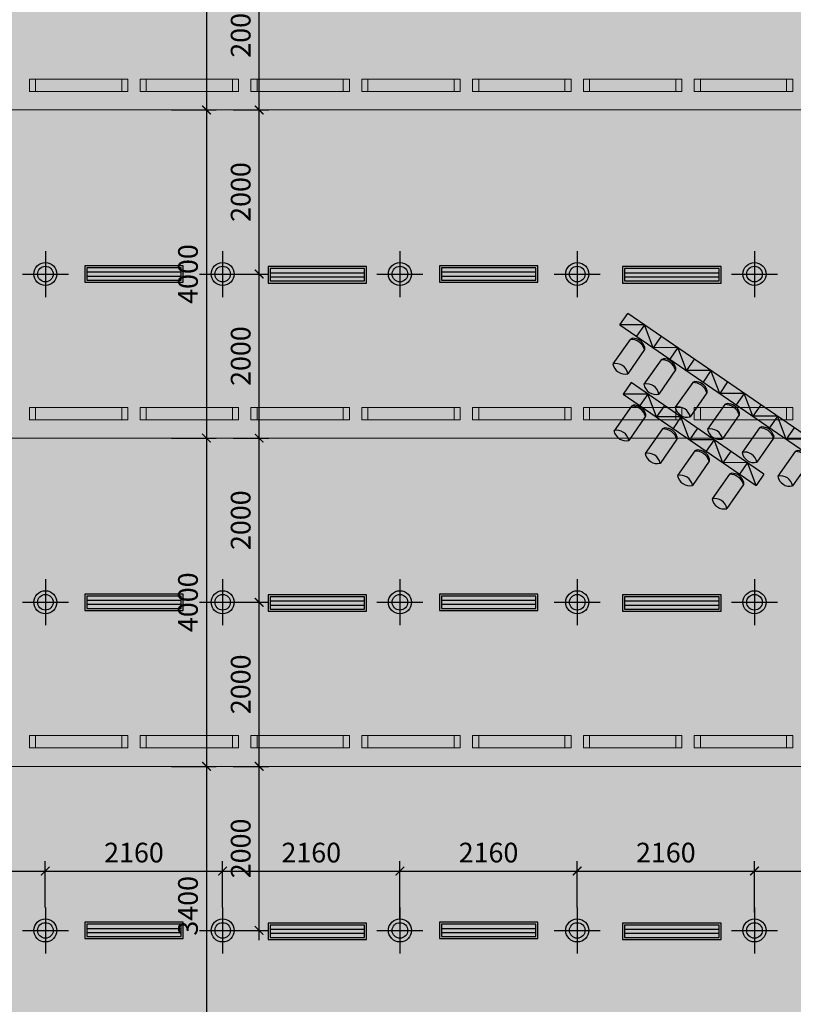
# Model space of a CAD drawing. Units: inches. Extents: x -192111 to 158235, y -110721 to 69398.
# Drawn here: x 21417 to 30842, y -77902 to -65902 of the extents above; entities that cross this region are included whole.
import ezdxf

# ---------------------------------------------------------------- set-up
doc = ezdxf.new("R2010")
doc.units = ezdxf.units.IN
doc.header["$MEASUREMENT"] = 0
for name, color, linetype, lineweight in [('-DIM', 9, 'Continuous', 13), ('-HATCH', 251, 'Continuous', 5), ('-LINE1', 7, 'Continuous', 18), ('TBD', 2, 'Continuous', 9)]:
    doc.layers.add(name, color=color, linetype=linetype, lineweight=lineweight)
doc.layers.add('LIGHTING', color=3, linetype='Continuous')
doc.layers.add('Ong gio', color=4, linetype='Continuous')
doc.styles.add('VNTIMEH shx', font='VHTIME.ttf', dxfattribs={"width": 0.75})
doc.dimstyles.new('150A3', dxfattribs={"dimscale": 150, "dimtxt": 1.6, "dimasz": 0.7, "dimexe": 0.8, "dimexo": 0, "dimgap": 0.7, "dimtad": 1, "dimdec": 0, "dimzin": 0, "dimdsep": 46, "dimtxsty": 'VNTIMEH shx', "dimblk1": 'ARCHTICK', "dimblk2": 'ARCHTICK', "dimsah": 1, "dimcen": 0, "dimdle": 0.8, "dimclrd": 256, "dimclre": 256, "dimclrt": 256, "dimadec": 0, "dimazin": 0, "dimtfac": 0.0001, "dimtdec": 0, "dimtix": 1, "dimtmove": 2, "dimatfit": 3, "dimldrblk": 'ARCHTICK', "dimfxl": 1.8, "dimtolj": 1, "dimtzin": 0, "dimarcsym": 0})

# ---------------------------------------------------------------- blocks, each defined once
blk = doc.blocks.new('JGHGHHJFG§F')
at = {"linetype": 'Continuous', "ltscale": 150}
for p, q in [((803779, 437442), (803983, 437736)), ((803952, 437317), (804164, 437617)), ((802978, 437165), (803182, 437459)), ((803531, 437315), (803627, 437455)), ((805247, 436340), (803627, 437455)), ((803627, 437455), (803733, 437175)), ((803779, 437409), (803779, 437442)), ((804199, 437158), (804403, 437452)), ((803151, 437041), (803362, 437340)), ((803531, 437315), (805150, 436200)), ((803733, 437175), (803830, 437316)), ((803926, 437305), (803952, 437317)), ((804372, 437033), (804584, 437332)), ((802760, 437028), (802857, 437169)), ((805286, 435497), (802857, 437169)), ((802857, 437169), (802963, 436889)), ((802978, 437133), (802978, 437165)), ((803414, 436877), (803618, 437171)), ((803733, 437175), (804032, 437176)), ((803935, 437036), (804032, 437176)), ((804032, 437176), (804138, 436897)), ((804593, 436890), (804797, 437184)), ((803124, 437028), (803151, 437041)), ((803587, 436752), (803798, 437052)), ((804199, 437125), (804199, 437158)), ((804766, 436765), (804977, 437064)), ((802760, 437028), (805189, 435356)), ((802963, 436889), (803059, 437029)), ((804138, 436897), (804234, 437037)), ((804346, 437021), (804372, 437033)), ((802963, 436889), (803262, 436889)), ((803165, 436750), (803262, 436890)), ((803262, 436889), (803367, 436610)), ((803413, 436844), (803414, 436877)), ((803834, 436593), (804038, 436887)), ((804138, 436897), (804437, 436898)), ((804340, 436757), (804437, 436898)), ((804437, 436898), (804543, 436618)), ((804593, 436857), (804593, 436890)), ((804974, 436611), (805178, 436905)), ((803367, 436610), (803464, 436751)), ((803560, 436740), (803587, 436752)), ((804007, 436468), (804218, 436767)), ((804543, 436618), (804639, 436758)), ((804739, 436752), (804766, 436765)), ((805147, 436486), (805358, 436786)), ((803367, 436610), (803667, 436611)), ((803570, 436471), (803667, 436611)), ((803667, 436611), (803772, 436332)), ((803833, 436560), (803834, 436593)), ((804228, 436325), (804432, 436619)), ((804543, 436618), (804842, 436619)), ((804745, 436479), (804842, 436619)), ((804842, 436619), (804948, 436339)), ((804974, 436579), (804974, 436611)), ((803772, 436332), (803869, 436472)), ((803980, 436456), (804007, 436468)), ((804400, 436200), (804612, 436499)), ((804948, 436339), (805044, 436480)), ((805120, 436474), (805147, 436486)), ((803772, 436332), (804071, 436332)), ((803975, 436192), (804071, 436333)), ((804071, 436332), (804177, 436053)), ((804227, 436292), (804228, 436325)), ((804609, 436046), (804813, 436340)), ((804948, 436339), (805247, 436340)), ((805150, 436200), (805247, 436340)), ((804782, 435921), (804993, 436221)), ((804177, 436053), (804274, 436193)), ((804374, 436187), (804400, 436200)), ((804987, 435798), (805191, 436092)), ((804177, 436053), (804476, 436054)), ((804380, 435914), (804476, 436054)), ((804476, 436054), (804582, 435774)), ((804608, 436014), (804609, 436046)), ((805160, 435673), (805371, 435972)), ((804582, 435774), (804679, 435915)), ((804755, 435909), (804782, 435921)), ((804582, 435774), (804881, 435775)), ((804785, 435635), (804881, 435775)), ((804881, 435775), (804987, 435496)), ((804986, 435765), (804987, 435798)), ((804987, 435496), (805084, 435636)), ((805133, 435660), (805160, 435673)), ((804987, 435496), (805286, 435497)), ((805286, 435497), (805189, 435356))]:
    blk.add_line(p, q, dxfattribs=at)
for centre, major_axis, start_param, end_param in [((804016, 437590), (146, 35), -0.05663, 1.554878), ((804131, 437762), (146, 35), 3.081204, 4.692712), ((803215, 437313), (146, 35), -0.05663, 1.554878), ((803330, 437486), (146, 35), 3.081204, 4.692712), ((803946, 437491), (169, 39), 3.198519, 4.520483), ((803922, 437455), (146, 33), 3.222547, 4.51304), ((804436, 437306), (146, 35), -0.05663, 1.554878), ((804551, 437478), (146, 35), 3.081204, 4.692712), ((803145, 437214), (169, 39), 3.198519, 4.520483), ((803651, 437025), (146, 35), -0.05663, 1.554878), ((803765, 437197), (146, 35), 3.081204, 4.692712), ((804830, 437037), (146, 35), -0.05663, 1.554878), ((804945, 437210), (146, 35), 3.081204, 4.692712), ((803120, 437178), (146, 33), 3.222547, 4.51304), ((804366, 437207), (169, 39), 3.198519, 4.520483), ((804342, 437170), (146, 33), 3.222547, 4.51304), ((803556, 436890), (146, 33), 3.222547, 4.51304), ((803581, 436926), (169, 39), 3.198519, 4.520483), ((804071, 436741), (146, 35), -0.05663, 1.554878), ((804185, 436913), (146, 35), 3.081204, 4.692712), ((804760, 436938), (169, 39), 3.198519, 4.520483), ((804735, 436902), (146, 33), 3.222547, 4.51304), ((805211, 436759), (146, 35), -0.05663, 1.554878), ((805326, 436931), (146, 35), 3.081204, 4.692712), ((803976, 436605), (146, 33), 3.222547, 4.51304), ((804001, 436642), (169, 39), 3.198519, 4.520483), ((804464, 436472), (146, 35), -0.05663, 1.554878), ((804579, 436645), (146, 35), 3.081204, 4.692712), ((805141, 436660), (169, 39), 3.198519, 4.520483), ((805117, 436624), (146, 33), 3.222547, 4.51304), ((804394, 436373), (169, 39), 3.198519, 4.520483), ((804846, 436194), (146, 35), -0.05663, 1.554878), ((804960, 436366), (146, 35), 3.081204, 4.692712), ((804370, 436337), (146, 33), 3.222547, 4.51304), ((805224, 435945), (146, 35), -0.05663, 1.554878), ((805338, 436118), (146, 35), 3.081204, 4.692712), ((804751, 436059), (146, 33), 3.222547, 4.51304), ((804776, 436095), (169, 39), 3.198519, 4.520483), ((805129, 435810), (146, 33), 3.222547, 4.51304), ((805154, 435846), (169, 39), 3.198519, 4.520483)]:
    blk.add_ellipse(centre, major_axis=major_axis, ratio=1, start_param=start_param, end_param=end_param, dxfattribs=at)
blk = doc.blocks.new('2 x PLC 18')
h = blk.add_hatch(color=256)
h.paths.add_polyline_path([(0, 61), (0, 0), (61, 0, 0.414214)])
h.paths.add_polyline_path([(0, 61, 0.414214), (-61, 0), (0, 0)])
h.paths.add_polyline_path([(0, 0), (-61, 0, 0.414214), (0, -61)])
h.paths.add_polyline_path([(61, 0), (0, 0), (0, -61, 0.414214)])
for p, q in [((0, 180), (0, -180)), ((-180, 0), (180, 0))]:
    blk.add_line(p, q)
for radius in [90, 61]:
    blk.add_circle((0, 0), radius)
blk = doc.blocks.new('L41')
at = {"layer": 'TBD'}
for p, q in [((-600, 150), (600, 150)), ((-600, 0), (-600, 150)), ((-525, 0), (-525, 150)), ((525, 150), (525, 0)), ((600, 150), (600, 0)), ((600, 0), (-600, 0))]:
    blk.add_line(p, q, dxfattribs=at)
for points in [[(-600, 150), (-525, 150), (-600, 0), (-525, 0)], [(525, 150), (600, 150), (525, 0), (600, 0)]]:
    blk.add_solid(points, dxfattribs=at)
blk = doc.blocks.new('Cuahoi600600')
at = {"color": 8}
for p, q in [((2615356, -845941), (2616506, -845941)), ((2615356, -845991), (2616506, -845991))]:
    blk.add_line(p, q, dxfattribs=at)
at = {"color": 2}
for points in [[(2616531, -846066), (2615331, -846066), (2615331, -845866), (2616531, -845866)], [(2616506, -846041), (2615356, -846041), (2615356, -845891), (2616506, -845891)]]:
    blk.add_lwpolyline(points, close=True, dxfattribs=at)
blk = doc.blocks.new('_ARCHTICK')
at = {"color": 0, "linetype": 'ByBlock', "const_width": 0.15}
blk.add_lwpolyline([(-0.5, -0.5), (0.5, 0.5)], dxfattribs=at)
blk = doc.blocks.new('*D224')
at = {"layer": '-DIM', "lineweight": -2}
for p, q in [((23692, -62882), (23692, -67122)), ((23267, -63002), (23812, -63002)), ((23267, -67002), (23812, -67002))]:
    blk.add_line(p, q, dxfattribs=at)
at = {"layer": 'DEFPOINTS', "color": 0}
for p in [(23267, -63002), (23267, -67002), (23692, -67002)]:
    blk.add_point(p, dxfattribs=at)
at = {"layer": '-DIM', "lineweight": -2, "xscale": 105, "yscale": 105, "zscale": 105}
for p, rotation in [((23692, -63002), 90), ((23692, -67002), 270)]:
    blk.add_blockref('_ARCHTICK', p, dxfattribs=dict(at, rotation=rotation))
at = {"layer": '-DIM', "insert": (23467, -65002), "char_height": 240, "attachment_point": 5, "rotation": 90, "style": 'VNTIMEH shx'}
blk.add_mtext('\\A1;4000', dxfattribs=at)
blk = doc.blocks.new('*D225')
at = {"layer": '-DIM', "lineweight": -2}
for p, q in [((23692, -66882), (23692, -71122)), ((23267, -67002), (23812, -67002)), ((23267, -71002), (23812, -71002))]:
    blk.add_line(p, q, dxfattribs=at)
at = {"layer": 'DEFPOINTS', "color": 0}
for p in [(23267, -67002), (23267, -71002), (23692, -71002)]:
    blk.add_point(p, dxfattribs=at)
at = {"layer": '-DIM', "lineweight": -2, "xscale": 105, "yscale": 105, "zscale": 105}
for p, rotation in [((23692, -67002), 90), ((23692, -71002), 270)]:
    blk.add_blockref('_ARCHTICK', p, dxfattribs=dict(at, rotation=rotation))
at = {"layer": '-DIM', "insert": (23467, -69002), "char_height": 240, "attachment_point": 5, "rotation": 90, "style": 'VNTIMEH shx'}
blk.add_mtext('\\A1;4000', dxfattribs=at)
blk = doc.blocks.new('*D226')
at = {"layer": '-DIM', "lineweight": -2}
for p, q in [((23692, -70882), (23692, -75122)), ((23267, -71002), (23812, -71002)), ((23267, -75002), (23812, -75002))]:
    blk.add_line(p, q, dxfattribs=at)
at = {"layer": 'DEFPOINTS', "color": 0}
for p in [(23267, -71002), (23267, -75002), (23692, -75002)]:
    blk.add_point(p, dxfattribs=at)
at = {"layer": '-DIM', "lineweight": -2, "xscale": 105, "yscale": 105, "zscale": 105}
for p, rotation in [((23692, -71002), 90), ((23692, -75002), 270)]:
    blk.add_blockref('_ARCHTICK', p, dxfattribs=dict(at, rotation=rotation))
at = {"layer": '-DIM', "insert": (23467, -73002), "char_height": 240, "attachment_point": 5, "rotation": 90, "style": 'VNTIMEH shx'}
blk.add_mtext('\\A1;4000', dxfattribs=at)
blk = doc.blocks.new('*D227')
at = {"layer": '-DIM', "lineweight": -2}
for p, q in [((23692, -74882), (23692, -78522)), ((23360, -75002), (23812, -75002)), ((23360, -78402), (23812, -78402))]:
    blk.add_line(p, q, dxfattribs=at)
at = {"layer": 'DEFPOINTS', "color": 0}
for p in [(23360, -75002), (23360, -78402), (23692, -78402)]:
    blk.add_point(p, dxfattribs=at)
at = {"layer": '-DIM', "lineweight": -2, "xscale": 105, "yscale": 105, "zscale": 105}
for p, rotation in [((23692, -75002), 90), ((23692, -78402), 270)]:
    blk.add_blockref('_ARCHTICK', p, dxfattribs=dict(at, rotation=rotation))
at = {"layer": '-DIM', "insert": (23467, -76702), "char_height": 240, "attachment_point": 5, "rotation": 90, "style": 'VNTIMEH shx'}
blk.add_mtext('\\A1;3400', dxfattribs=at)
blk = doc.blocks.new('*D247')
at = {"layer": '-DIM', "lineweight": -2}
for p, q in [((19569, -76722), (19569, -76158)), ((21729, -76722), (21729, -76158)), ((19449, -76278), (21849, -76278))]:
    blk.add_line(p, q, dxfattribs=at)
at = {"layer": 'DEFPOINTS', "color": 0}
for p in [(21729, -76278), (19569, -76722), (21729, -76722)]:
    blk.add_point(p, dxfattribs=at)
at = {"layer": '-DIM', "lineweight": -2, "xscale": 105, "yscale": 105, "zscale": 105, "rotation": 180}
blk.add_blockref('_ARCHTICK', (19569, -76278), dxfattribs=at)
at = {"layer": '-DIM', "lineweight": -2, "xscale": 105, "yscale": 105, "zscale": 105}
blk.add_blockref('_ARCHTICK', (21729, -76278), dxfattribs=at)
at = {"layer": '-DIM', "insert": (20649, -76053), "char_height": 240, "attachment_point": 5, "style": 'VNTIMEH shx'}
blk.add_mtext('\\A1;2160', dxfattribs=at)
blk = doc.blocks.new('*D248')
at = {"layer": '-DIM', "lineweight": -2}
for p, q in [((21729, -76722), (21729, -76158)), ((23889, -76722), (23889, -76158)), ((21609, -76278), (24009, -76278))]:
    blk.add_line(p, q, dxfattribs=at)
at = {"layer": 'DEFPOINTS', "color": 0}
for p in [(23889, -76278), (21729, -76722), (23889, -76722)]:
    blk.add_point(p, dxfattribs=at)
at = {"layer": '-DIM', "lineweight": -2, "xscale": 105, "yscale": 105, "zscale": 105, "rotation": 180}
blk.add_blockref('_ARCHTICK', (21729, -76278), dxfattribs=at)
at = {"layer": '-DIM', "lineweight": -2, "xscale": 105, "yscale": 105, "zscale": 105}
blk.add_blockref('_ARCHTICK', (23889, -76278), dxfattribs=at)
at = {"layer": '-DIM', "insert": (22809, -76053), "char_height": 240, "attachment_point": 5, "style": 'VNTIMEH shx'}
blk.add_mtext('\\A1;2160', dxfattribs=at)
blk = doc.blocks.new('*D249')
at = {"layer": '-DIM', "lineweight": -2}
for p, q in [((23889, -76722), (23889, -76158)), ((26049, -76862), (26049, -76158)), ((23769, -76278), (26169, -76278))]:
    blk.add_line(p, q, dxfattribs=at)
at = {"layer": 'DEFPOINTS', "color": 0}
for p in [(26049, -76278), (23889, -76722), (26049, -76862)]:
    blk.add_point(p, dxfattribs=at)
at = {"layer": '-DIM', "lineweight": -2, "xscale": 105, "yscale": 105, "zscale": 105, "rotation": 180}
blk.add_blockref('_ARCHTICK', (23889, -76278), dxfattribs=at)
at = {"layer": '-DIM', "lineweight": -2, "xscale": 105, "yscale": 105, "zscale": 105}
blk.add_blockref('_ARCHTICK', (26049, -76278), dxfattribs=at)
at = {"layer": '-DIM', "insert": (24969, -76053), "char_height": 240, "attachment_point": 5, "style": 'VNTIMEH shx'}
blk.add_mtext('\\A1;2160', dxfattribs=at)
blk = doc.blocks.new('*D250')
at = {"layer": '-DIM', "lineweight": -2}
for p, q in [((26049, -76862), (26049, -76158)), ((28209, -76722), (28209, -76158)), ((25929, -76278), (28329, -76278))]:
    blk.add_line(p, q, dxfattribs=at)
at = {"layer": 'DEFPOINTS', "color": 0}
for p in [(28209, -76278), (28209, -76722), (26049, -76862)]:
    blk.add_point(p, dxfattribs=at)
at = {"layer": '-DIM', "lineweight": -2, "xscale": 105, "yscale": 105, "zscale": 105, "rotation": 180}
blk.add_blockref('_ARCHTICK', (26049, -76278), dxfattribs=at)
at = {"layer": '-DIM', "lineweight": -2, "xscale": 105, "yscale": 105, "zscale": 105}
blk.add_blockref('_ARCHTICK', (28209, -76278), dxfattribs=at)
at = {"layer": '-DIM', "insert": (27129, -76053), "char_height": 240, "attachment_point": 5, "style": 'VNTIMEH shx'}
blk.add_mtext('\\A1;2160', dxfattribs=at)
blk = doc.blocks.new('*D251')
at = {"layer": '-DIM', "lineweight": -2}
for p, q in [((28209, -76722), (28209, -76158)), ((30369, -76784), (30369, -76158)), ((28089, -76278), (30489, -76278))]:
    blk.add_line(p, q, dxfattribs=at)
at = {"layer": 'DEFPOINTS', "color": 0}
for p in [(30369, -76278), (28209, -76722), (30369, -76784)]:
    blk.add_point(p, dxfattribs=at)
at = {"layer": '-DIM', "lineweight": -2, "xscale": 105, "yscale": 105, "zscale": 105, "rotation": 180}
blk.add_blockref('_ARCHTICK', (28209, -76278), dxfattribs=at)
at = {"layer": '-DIM', "lineweight": -2, "xscale": 105, "yscale": 105, "zscale": 105}
blk.add_blockref('_ARCHTICK', (30369, -76278), dxfattribs=at)
at = {"layer": '-DIM', "insert": (29289, -76053), "char_height": 240, "attachment_point": 5, "style": 'VNTIMEH shx'}
blk.add_mtext('\\A1;2160', dxfattribs=at)
blk = doc.blocks.new('*D252')
at = {"layer": '-DIM', "lineweight": -2}
for p, q in [((30369, -76784), (30369, -76158)), ((32529, -76722), (32529, -76158)), ((30249, -76278), (32649, -76278))]:
    blk.add_line(p, q, dxfattribs=at)
at = {"layer": 'DEFPOINTS', "color": 0}
for p in [(32529, -76278), (30369, -76784), (32529, -76722)]:
    blk.add_point(p, dxfattribs=at)
at = {"layer": '-DIM', "lineweight": -2, "xscale": 105, "yscale": 105, "zscale": 105, "rotation": 180}
blk.add_blockref('_ARCHTICK', (30369, -76278), dxfattribs=at)
at = {"layer": '-DIM', "lineweight": -2, "xscale": 105, "yscale": 105, "zscale": 105}
blk.add_blockref('_ARCHTICK', (32529, -76278), dxfattribs=at)
at = {"layer": '-DIM', "insert": (31449, -76053), "char_height": 240, "attachment_point": 5, "style": 'VNTIMEH shx'}
blk.add_mtext('\\A1;2160', dxfattribs=at)
blk = doc.blocks.new('*D254')
at = {"layer": '-DIM', "lineweight": -2}
for p, q in [((24334, -77122), (24334, -74882)), ((24170, -75002), (24454, -75002)), ((24170, -77002), (24454, -77002))]:
    blk.add_line(p, q, dxfattribs=at)
at = {"layer": 'DEFPOINTS', "color": 0}
for p in [(24170, -75002), (24334, -75002), (24170, -77002)]:
    blk.add_point(p, dxfattribs=at)
at = {"layer": '-DIM', "lineweight": -2, "xscale": 105, "yscale": 105, "zscale": 105}
for p, rotation in [((24334, -75002), 90), ((24334, -77002), 270)]:
    blk.add_blockref('_ARCHTICK', p, dxfattribs=dict(at, rotation=rotation))
at = {"layer": '-DIM', "insert": (24109, -76002), "char_height": 240, "attachment_point": 5, "rotation": 90, "style": 'VNTIMEH shx'}
blk.add_mtext('\\A1;2000', dxfattribs=at)
blk = doc.blocks.new('*D255')
at = {"layer": '-DIM', "lineweight": -2}
for p, q in [((24334, -75122), (24334, -72882)), ((24030, -73002), (24454, -73002)), ((24019, -75002), (24454, -75002))]:
    blk.add_line(p, q, dxfattribs=at)
at = {"layer": 'DEFPOINTS', "color": 0}
for p in [(24030, -73002), (24334, -73002), (24019, -75002)]:
    blk.add_point(p, dxfattribs=at)
at = {"layer": '-DIM', "lineweight": -2, "xscale": 105, "yscale": 105, "zscale": 105}
for p, rotation in [((24334, -73002), 90), ((24334, -75002), 270)]:
    blk.add_blockref('_ARCHTICK', p, dxfattribs=dict(at, rotation=rotation))
at = {"layer": '-DIM', "insert": (24109, -74002), "char_height": 240, "attachment_point": 5, "rotation": 90, "style": 'VNTIMEH shx'}
blk.add_mtext('\\A1;2000', dxfattribs=at)
blk = doc.blocks.new('*D256')
at = {"layer": '-DIM', "lineweight": -2}
for p, q in [((24334, -73122), (24334, -70882)), ((24055, -71002), (24454, -71002)), ((24030, -73002), (24454, -73002))]:
    blk.add_line(p, q, dxfattribs=at)
at = {"layer": 'DEFPOINTS', "color": 0}
for p in [(24055, -71002), (24334, -71002), (24030, -73002)]:
    blk.add_point(p, dxfattribs=at)
at = {"layer": '-DIM', "lineweight": -2, "xscale": 105, "yscale": 105, "zscale": 105}
for p, rotation in [((24334, -71002), 90), ((24334, -73002), 270)]:
    blk.add_blockref('_ARCHTICK', p, dxfattribs=dict(at, rotation=rotation))
at = {"layer": '-DIM', "insert": (24109, -72002), "char_height": 240, "attachment_point": 5, "rotation": 90, "style": 'VNTIMEH shx'}
blk.add_mtext('\\A1;2000', dxfattribs=at)
blk = doc.blocks.new('*D257')
at = {"layer": '-DIM', "lineweight": -2}
for p, q in [((24334, -71122), (24334, -68882)), ((24030, -69002), (24454, -69002)), ((24019, -71002), (24454, -71002))]:
    blk.add_line(p, q, dxfattribs=at)
at = {"layer": 'DEFPOINTS', "color": 0}
for p in [(24030, -69002), (24334, -69002), (24019, -71002)]:
    blk.add_point(p, dxfattribs=at)
at = {"layer": '-DIM', "lineweight": -2, "xscale": 105, "yscale": 105, "zscale": 105}
for p, rotation in [((24334, -69002), 90), ((24334, -71002), 270)]:
    blk.add_blockref('_ARCHTICK', p, dxfattribs=dict(at, rotation=rotation))
at = {"layer": '-DIM', "insert": (24109, -70002), "char_height": 240, "attachment_point": 5, "rotation": 90, "style": 'VNTIMEH shx'}
blk.add_mtext('\\A1;2000', dxfattribs=at)
blk = doc.blocks.new('*D258')
at = {"layer": '-DIM', "lineweight": -2}
for p, q in [((24334, -69122), (24334, -66882)), ((24055, -67002), (24454, -67002)), ((24030, -69002), (24454, -69002))]:
    blk.add_line(p, q, dxfattribs=at)
at = {"layer": 'DEFPOINTS', "color": 0}
for p in [(24055, -67002), (24334, -67002), (24030, -69002)]:
    blk.add_point(p, dxfattribs=at)
at = {"layer": '-DIM', "lineweight": -2, "xscale": 105, "yscale": 105, "zscale": 105}
for p, rotation in [((24334, -67002), 90), ((24334, -69002), 270)]:
    blk.add_blockref('_ARCHTICK', p, dxfattribs=dict(at, rotation=rotation))
at = {"layer": '-DIM', "insert": (24109, -68002), "char_height": 240, "attachment_point": 5, "rotation": 90, "style": 'VNTIMEH shx'}
blk.add_mtext('\\A1;2000', dxfattribs=at)
blk = doc.blocks.new('*D259')
at = {"layer": '-DIM', "lineweight": -2}
for p, q in [((24334, -67122), (24334, -64882)), ((24030, -65002), (24454, -65002)), ((24019, -67002), (24454, -67002))]:
    blk.add_line(p, q, dxfattribs=at)
at = {"layer": 'DEFPOINTS', "color": 0}
for p in [(24030, -65002), (24334, -65002), (24019, -67002)]:
    blk.add_point(p, dxfattribs=at)
at = {"layer": '-DIM', "lineweight": -2, "xscale": 105, "yscale": 105, "zscale": 105}
for p, rotation in [((24334, -65002), 90), ((24334, -67002), 270)]:
    blk.add_blockref('_ARCHTICK', p, dxfattribs=dict(at, rotation=rotation))
at = {"layer": '-DIM', "insert": (24109, -66002), "char_height": 240, "attachment_point": 5, "rotation": 90, "style": 'VNTIMEH shx'}
blk.add_mtext('\\A1;2000', dxfattribs=at)

msp = doc.modelspace()

# ---------------------------------------------------------------- hatches: boundary and pattern name
at = {"layer": '-HATCH', "ltscale": 400}
h = msp.add_hatch(dxfattribs=at)
h.set_pattern_fill('_USER', color=256, scale=70, angle=45, style=0, pattern_type=0)
h.set_pattern_definition([(45, (9039.425, -89452.074), (-49.49747, 49.49747), [])])
h.paths.add_polyline_path([(11509.4, -54502.1), (12164.4, -54502.1), (12164.4, -54172.1), (11509.4, -54172.1), (11509.4, -52527.9), (11109.4, -52527.9), (11109.4, -56502.1), (11509.4, -56502.1)])
h.paths.add_polyline_path([(10489.4, -56702.1), (9824.4, -56702.1), (9824.4, -57082.1), (9844.4, -57082.1), (9844.4, -57102.1), (9944.4, -57152.1), (9944.4, -57172.1), (9994.4, -57172.1), (9994.4, -57102.1), (10489.4, -57102.1)])
h.paths.add_polyline_path([(14009.4, -54502.1), (31609.4, -54502.1), (31609.4, -58702.1), (32009.4, -58702.1), (32009.4, -58302.1), (31769.4, -58302.1), (31769.4, -57202.1), (32009.4, -57202.1), (32009.4, -54502.1), (32409.4, -54502.1), (32409.4, -54172.1), (29709.4, -54172.1), (29709.4, -53095.7, -0.381966), (29309.4, -53095.7), (29309.4, -54172.1), (22809.4, -54172.1), (16309.4, -54172.1), (16309.4, -53095.7, -0.381966), (15909.4, -53095.7), (15909.4, -54172.1), (13209.4, -54172.1), (13209.4, -54502.1), (13609.4, -54502.1), (13609.4, -57202.1), (13849.4, -57202.1), (13849.4, -58302.1), (13609.4, -58302.1), (13609.4, -58702.1), (14009.4, -58702.1)])
h.paths.add_polyline_path([(14609.4, -54502.1), (14499.4, -54502.1), (14499.4, -54842.1), (14009.4, -54842.1), (14009.4, -54952.1), (14609.4, -54952.1)], flags=16)
h.paths.add_polyline_path([(31119.4, -54502.1), (31009.4, -54502.1), (31009.4, -54952.1), (31609.4, -54952.1), (31609.4, -54842.1), (31119.4, -54842.1)], flags=16)
h.paths.add_polyline_path([(34509.4, -52527.9), (34109.4, -52527.9), (34109.4, -54172.1), (33454.4, -54172.1), (33454.4, -54502.1), (34109.4, -54502.1), (34109.4, -56502.1), (34509.4, -56502.1)])
h.paths.add_polyline_path([(35794.4, -56702.1), (35129.4, -56702.1), (35129.4, -57102.1), (35624.4, -57102.1), (35624.4, -57172.1), (35674.4, -57172.1), (35674.4, -57152.1), (35774.4, -57102.1), (35774.4, -57082.1), (35794.4, -57082.1)])
h.paths.add_polyline_path([(11859.4, -58702.1), (11609.4, -58702.1), (11609.4, -59032.1), (11859.4, -59032.1)])
h.paths.add_polyline_path([(11509.4, -60022.1), (11109.4, -60022.1), (11109.4, -60242.1), (11039.4, -60242.1), (11039.4, -60292.1), (11059.4, -60292.1), (11109.4, -60392.1), (11129.4, -60392.1), (11129.4, -60412.1), (11509.4, -60412.1)])
h.paths.add_polyline_path([(13509.4, -58702.1), (13259.4, -58702.1), (13259.4, -59032.1), (13509.4, -59032.1)])
h.paths.add_polyline_path([(14109.4, -59302.1), (13509.4, -59302.1), (13509.4, -59902.1), (14109.4, -59902.1)])
h.paths.add_polyline_path([(32109.4, -59302.1), (31509.4, -59302.1), (31509.4, -59902.1), (32109.4, -59902.1)])
h.paths.add_polyline_path([(32359.4, -58702.1), (32109.4, -58702.1), (32109.4, -59032.1), (32359.4, -59032.1)])
h.paths.add_polyline_path([(34009.4, -58702.1), (33759.4, -58702.1), (33759.4, -59032.1), (34009.4, -59032.1)])
h.paths.add_polyline_path([(34509.4, -60022.1), (34109.4, -60022.1), (34109.4, -60412.1), (34259.4, -60412.1), (34489.4, -60412.1), (34489.4, -60392.1), (34509.4, -60392.1), (34559.4, -60292.1), (34579.4, -60292.1), (34579.4, -60242.1), (34509.4, -60242.1)])
h.paths.add_polyline_path([(11509.4, -62212.1), (11129.4, -62212.1), (11129.4, -62232.9), (11109.4, -62232.9), (11059.4, -62332.9), (11039.4, -62332.9), (11039.4, -62382.9), (11109.4, -62382.9), (11109.4, -62602.1), (11509.4, -62602.1)])
h.paths.add_polyline_path([(11509.4, -63402.1), (11109.4, -63402.1), (11109.4, -63932.1), (11039.4, -63932.1), (11039.4, -63982.1), (11059.4, -63982.1), (11109.4, -64082.1), (11129.4, -64082.1), (11129.4, -64102.1), (11509.4, -64102.1)])
h.paths.add_polyline_path([(34509.4, -62382.9), (34579.4, -62382.9), (34579.4, -62332.9), (34559.4, -62332.9), (34509.4, -62232.9), (34489.4, -62232.9), (34489.4, -62212.1), (34109.4, -62212.1), (34109.4, -62602.1), (34509.4, -62602.1)])
h.paths.add_polyline_path([(34509.4, -63402.1), (34109.4, -63402.1), (34109.4, -64102.1), (34259.4, -64102.1), (34489.4, -64102.1), (34489.4, -64082.1), (34509.4, -64082.1), (34559.4, -63982.1), (34579.4, -63982.1), (34579.4, -63932.1), (34509.4, -63932.1)])
h.paths.add_polyline_path([(11509.4, -65902.1), (11129.4, -65902.1), (11129.4, -65922.9), (11109.4, -65922.9), (11059.4, -66022.9), (11039.4, -66022.9), (11039.4, -66072.9), (11109.4, -66072.9), (11109.4, -66602.1), (11509.4, -66602.1)])
h.paths.add_polyline_path([(11509.4, -67402.1), (11109.4, -67402.1), (11109.4, -67932.1), (11039.4, -67932.1), (11039.4, -67982.1), (11059.4, -67982.1), (11109.4, -68082.1), (11129.4, -68082.1), (11129.4, -68102.1), (11509.4, -68102.1)])
h.paths.add_polyline_path([(34509.4, -66072.9), (34579.4, -66072.9), (34579.4, -66022.9), (34559.4, -66022.9), (34509.4, -65922.9), (34489.4, -65922.9), (34489.4, -65902.1), (34109.4, -65902.1), (34109.4, -66602.1), (34509.4, -66602.1)])
h.paths.add_polyline_path([(34509.4, -67402.1), (34109.4, -67402.1), (34109.4, -68102.1), (34259.4, -68102.1), (34489.4, -68102.1), (34489.4, -68082.1), (34509.4, -68082.1), (34559.4, -67982.1), (34579.4, -67982.1), (34579.4, -67932.1), (34509.4, -67932.1)])
h.paths.add_polyline_path([(34509.4, -70072.9), (34579.4, -70072.9), (34579.4, -70022.9), (34559.4, -70022.9), (34509.4, -69922.9), (34489.4, -69922.9), (34489.4, -69902.1), (34109.4, -69902.1), (34109.4, -70602.1), (34509.4, -70602.1)])
h.paths.add_polyline_path([(34509.4, -71402.1), (34109.4, -71402.1), (34109.4, -72102.1), (34259.4, -72102.1), (34489.4, -72102.1), (34489.4, -72082.1), (34509.4, -72082.1), (34559.4, -71982.1), (34579.4, -71982.1), (34579.4, -71932.1), (34509.4, -71932.1)])
h.paths.add_polyline_path([(11509.4, -69902.1), (11129.4, -69902.1), (11129.4, -69922.9), (11109.4, -69922.9), (11059.4, -70022.9), (11039.4, -70022.9), (11039.4, -70072.9), (11109.4, -70072.9), (11109.4, -70602.1), (11509.4, -70602.1)])
h.paths.add_polyline_path([(11509.4, -71402.1), (11109.4, -71402.1), (11109.4, -71932.1), (11039.4, -71932.1), (11039.4, -71982.1), (11059.4, -71982.1), (11109.4, -72082.1), (11129.4, -72082.1), (11129.4, -72102.1), (11509.4, -72102.1)])
h.paths.add_polyline_path([(11509.4, -73902.1), (11129.4, -73902.1), (11129.4, -73922.9), (11109.4, -73922.9), (11059.4, -74022.9), (11039.4, -74022.9), (11039.4, -74072.9), (11109.4, -74072.9), (11109.4, -74602.1), (11509.4, -74602.1)])
h.paths.add_polyline_path([(11509.4, -75402.1), (11109.4, -75402.1), (11109.4, -75932.1), (11039.4, -75932.1), (11039.4, -75982.1), (11059.4, -75982.1), (11109.4, -76082.1), (11129.4, -76082.1), (11129.4, -76102.1), (11509.4, -76102.1)])
h.paths.add_polyline_path([(34509.4, -75402.1), (34109.4, -75402.1), (34109.4, -76102.1), (34259.4, -76102.1), (34489.4, -76102.1), (34489.4, -76082.1), (34509.4, -76082.1), (34559.4, -75982.1), (34579.4, -75982.1), (34579.4, -75932.1), (34509.4, -75932.1)])
h.paths.add_polyline_path([(34509.4, -74072.9), (34579.4, -74072.9), (34579.4, -74022.9), (34559.4, -74022.9), (34509.4, -73922.9), (34489.4, -73922.9), (34489.4, -73902.1), (34109.4, -73902.1), (34109.4, -74602.1), (34509.4, -74602.1)])
h.paths.add_polyline_path([(9439.4, -79601.5), (12009.4, -79602.1), (12009.4, -79302.1), (9109.4, -79302.1), (9109.4, -81452.1), (9439.4, -81452.1)])
h.paths.add_polyline_path([(11509.4, -77902.1), (11129.4, -77902.1), (11129.4, -77922.9), (11109.4, -77922.9), (11059.4, -78022.9), (11039.4, -78022.9), (11039.4, -78072.9), (11109.4, -78072.9), (11109.4, -78602.1), (11509.4, -78602.1)])
h.paths.add_polyline_path([(9439.4, -82252.1), (9109.4, -82252.1), (9109.4, -82692.1), (9039.4, -82692.1), (9039.4, -82742.1), (9059.4, -82742.1), (9059.4, -82842.1), (9439.4, -82842.1)])
h.paths.add_polyline_path([(9439.4, -84842.1), (9059.4, -84842.1), (9059.4, -84942.1), (9039.4, -84942.1), (9039.4, -84992.1), (9109.4, -84992.1), (9109.4, -85452.1), (9439.4, -85452.1)])
h.paths.add_polyline_path([(12769.4, -85687.1), (9539.4, -85687.1), (9539.4, -86017.1), (12769.4, -86017.1)])
h.paths.add_polyline_path([(9439.4, -86252.1), (9109.4, -86252.1), (9109.4, -88552.1), (10561.7, -88552.1), (10561.7, -88152.1), (9439.4, -88152.1)])
h.paths.add_polyline_path([(13919.4, -87017.1), (13519.4, -87017.1), (13519.4, -88152.1), (11511.9, -88152.1), (11511.9, -88552.1), (13124.4, -88552.1), (13124.4, -89452.1), (15359.4, -89452.1), (15359.4, -89052.1), (13919.4, -89052.1)])
h.paths.add_polyline_path([(13809.4, -79302.1), (13609.4, -79302.1), (13509.4, -79302.1), (13109.4, -79302.1), (13109.4, -79602.1), (13509.4, -79602.1), (13509.4, -85687.1), (13419.4, -85687.1), (13419.4, -86017.1), (13519.4, -86017.1), (13519.4, -86367.1), (13919.4, -86367.1), (13919.4, -86017.1), (15334.4, -86017.1), (15334.4, -85617.1), (13809.4, -85617.1)])
h.paths.add_polyline_path([(15859.4, -79052.1), (14109.4, -79052.1), (14109.4, -79302.1), (15859.4, -79302.1)])
h.paths.add_polyline_path([(31509.4, -79052.1), (29749.4, -79052.1), (29749.4, -79302.1), (29949.4, -79302.1), (31509.4, -79302.1)])
h.paths.add_polyline_path([(32109.4, -79602.1), (32509.4, -79602.1), (32509.4, -79302.1), (32119.4, -79302.1), (32009.4, -79302.1), (31809.4, -79302.1), (31809.4, -85617.1), (30284.4, -85617.1), (30284.4, -86017.1), (31699.4, -86017.1), (31699.4, -86367.1), (32099.4, -86367.1), (32099.4, -86017.1), (32199.4, -86017.1), (32199.4, -85687.1), (32109.4, -85687.1)])
h.paths.add_polyline_path([(36509.4, -79302.1), (33609.4, -79302.1), (33609.4, -79602.1), (36179.4, -79601.5), (36179.4, -81452.1), (36509.4, -81452.1)])
h.paths.add_polyline_path([(34509.4, -78072.9), (34579.4, -78072.9), (34579.4, -78022.9), (34559.4, -78022.9), (34509.4, -77922.9), (34489.4, -77922.9), (34489.4, -77902.1), (34109.4, -77902.1), (34109.4, -78602.1), (34509.4, -78602.1)])
h.paths.add_polyline_path([(36509.4, -82252.1), (36179.4, -82252.1), (36179.4, -82842.1), (36559.4, -82842.1), (36559.4, -82742.1), (36579.4, -82742.1), (36579.4, -82692.1), (36509.4, -82692.1)])
h.paths.add_polyline_path([(36509.4, -84992.1), (36579.4, -84992.1), (36579.4, -84942.1), (36559.4, -84942.1), (36559.4, -84842.1), (36179.4, -84842.1), (36179.4, -85452.1), (36509.4, -85452.1)])
h.paths.add_polyline_path([(36079.4, -85687.1), (32849.4, -85687.1), (32849.4, -86017.1), (36079.4, -86017.1)])
h.paths.add_polyline_path([(36509.4, -86252.1), (36179.4, -86252.1), (36179.4, -88152.1), (35057.2, -88152.1), (35057.2, -88552.1), (36509.4, -88552.1)])
h.paths.add_polyline_path([(34106.9, -88152.1), (32099.4, -88152.1), (32099.4, -87017.1), (31699.4, -87017.1), (31699.4, -89052.1), (30259.4, -89052.1), (30259.4, -89452.1), (32494.4, -89452.1), (32494.4, -88552.1), (34106.9, -88552.1)])
h.paths.add_polyline_path([(18204.4, -85617.1), (15934.4, -85617.1), (15934.4, -86017.1), (18204.4, -86017.1)])
h.paths.add_polyline_path([(21074.4, -85617.1), (18804.4, -85617.1), (18804.4, -86017.1), (21074.4, -86017.1)])
h.paths.add_polyline_path([(23944.4, -85617.1), (21674.4, -85617.1), (21674.4, -86017.1), (23944.4, -86017.1)])
h.paths.add_polyline_path([(26814.4, -85617.1), (24544.4, -85617.1), (24544.4, -86017.1), (26814.4, -86017.1)])
h.paths.add_polyline_path([(29684.4, -85617.1), (27414.4, -85617.1), (27414.4, -86017.1), (29684.4, -86017.1)])
h = msp.add_hatch(color=256, dxfattribs=at)
edge = h.paths.add_edge_path()
edge.add_arc((16109.4, -52872.1), 300, 0, 360)
edge = h.paths.add_edge_path()
edge.add_arc((29509.4, -52872.1), 300, 0, 360)
h.paths.add_polyline_path([(11509.4, -78702.1), (11509.4, -78602.1), (11109.4, -78602.1), (11109.4, -78702.1), (11009.4, -78702.1), (11009.4, -79302.1), (11109.4, -79302.1), (11509.4, -79302.1), (11609.4, -79302.1), (11609.4, -78702.1)])
h.paths.add_polyline_path([(14009.4, -78702.1), (14009.4, -78602.1), (13609.4, -78602.1), (13609.4, -78702.1), (13509.4, -78702.1), (13509.4, -79302.1), (13609.4, -79302.1), (14009.4, -79302.1), (14109.4, -79302.1), (14109.4, -78702.1)])
h.paths.add_polyline_path([(11109.4, -74602.1), (11509.4, -74602.1), (11509.4, -74702.1), (11609.4, -74702.1), (11609.4, -75302.1), (11509.4, -75302.1), (11509.4, -75402.1), (11109.4, -75402.1), (11109.4, -75302.1), (11009.4, -75302.1), (11009.4, -74702.1), (11109.4, -74702.1)])
h.paths.add_polyline_path([(11109.4, -70602.1), (11509.4, -70602.1), (11509.4, -70702.1), (11609.4, -70702.1), (11609.4, -71302.1), (11509.4, -71302.1), (11509.4, -71402.1), (11109.4, -71402.1), (11109.4, -71302.1), (11009.4, -71302.1), (11009.4, -70702.1), (11109.4, -70702.1)])
h.paths.add_polyline_path([(11109.4, -66602.1), (11509.4, -66602.1), (11509.4, -66702.1), (11609.4, -66702.1), (11609.4, -67302.1), (11509.4, -67302.1), (11509.4, -67402.1), (11109.4, -67402.1), (11109.4, -67302.1), (11009.4, -67302.1), (11009.4, -66702.1), (11109.4, -66702.1)])
h.paths.add_polyline_path([(11109.4, -62602.1), (11509.4, -62602.1), (11509.4, -62702.1), (11609.4, -62702.1), (11609.4, -63302.1), (11509.4, -63302.1), (11509.4, -63402.1), (11109.4, -63402.1), (11109.4, -63302.1), (11009.4, -63302.1), (11009.4, -62702.1), (11109.4, -62702.1)])
h.paths.add_polyline_path([(10489.4, -58702.1), (11089.4, -58702.1), (11089.4, -59302.1), (10489.4, -59302.1)])
h.paths.add_polyline_path([(11109.4, -56502.1), (11509.4, -56502.1), (11509.4, -57102.1), (11109.4, -57102.1)])
h.paths.add_polyline_path([(13609.4, -62602.1), (14009.4, -62602.1), (14009.4, -62702.1), (14109.4, -62702.1), (14109.4, -63302.1), (14009.4, -63302.1), (14009.4, -63402.1), (13609.4, -63402.1), (13609.4, -63302.1), (13509.4, -63302.1), (13509.4, -62702.1), (13609.4, -62702.1)])
h.paths.add_polyline_path([(13609.4, -66602.1), (14009.4, -66602.1), (14009.4, -66702.1), (14109.4, -66702.1), (14109.4, -67302.1), (14009.4, -67302.1), (14009.4, -67402.1), (13609.4, -67402.1), (13609.4, -67302.1), (13509.4, -67302.1), (13509.4, -66702.1), (13609.4, -66702.1)])
h.paths.add_polyline_path([(13609.4, -70602.1), (14009.4, -70602.1), (14009.4, -70702.1), (14109.4, -70702.1), (14109.4, -71302.1), (14009.4, -71302.1), (14009.4, -71402.1), (13609.4, -71402.1), (13609.4, -71302.1), (13509.4, -71302.1), (13509.4, -70702.1), (13609.4, -70702.1)])
h.paths.add_polyline_path([(13609.4, -74602.1), (14009.4, -74602.1), (14009.4, -74702.1), (14109.4, -74702.1), (14109.4, -75302.1), (14009.4, -75302.1), (14009.4, -75402.1), (13609.4, -75402.1), (13609.4, -75302.1), (13509.4, -75302.1), (13509.4, -74702.1), (13609.4, -74702.1)])
h.paths.add_polyline_path([(11609.4, -59322.1), (11609.4, -59922.1), (11509.4, -59922.1), (11509.4, -60022.1), (11109.4, -60022.1), (11109.4, -59922.1), (11009.4, -59922.1), (11009.4, -59322.1)])
h.paths.add_polyline_path([(13509.4, -58702.1), (14109.4, -58702.1), (14109.4, -59302.1), (13509.4, -59302.1)])
h.paths.add_polyline_path([(10489.4, -56502.1), (11089.4, -56502.1), (11089.4, -57102.1), (10489.4, -57102.1)])
h.paths.add_polyline_path([(11109.4, -58702.1), (11609.4, -58702.1), (11609.4, -59302.1), (11109.4, -59302.1)])
h.paths.add_polyline_path([(9439.4, -85552.1), (9439.4, -85452.1), (9039.4, -85452.1), (9039.4, -85552.1), (8939.4, -85552.1), (8939.4, -86152.1), (9039.4, -86152.1), (9039.4, -86252.1), (9439.4, -86252.1), (9439.4, -86152.1), (9539.4, -86152.1), (9539.4, -85552.1)])
h.paths.add_polyline_path([(9439.4, -81552.1), (9439.4, -81452.1), (9039.4, -81452.1), (9039.4, -81552.1), (8939.4, -81552.1), (8939.4, -82152.1), (9039.4, -82152.1), (9039.4, -82252.1), (9439.4, -82252.1), (9439.4, -82152.1), (9539.4, -82152.1), (9539.4, -81552.1)])
h.paths.add_polyline_path([(27414.4, -86017.1), (26814.4, -86017.1), (26814.4, -85617.1), (27414.4, -85617.1)])
h.paths.add_polyline_path([(30284.4, -86017.1), (29684.4, -86017.1), (29684.4, -85617.1), (30284.4, -85617.1)])
h.paths.add_polyline_path([(24544.4, -86017.1), (23944.4, -86017.1), (23944.4, -85617.1), (24544.4, -85617.1)])
h.paths.add_polyline_path([(21674.4, -86017.1), (21074.4, -86017.1), (21074.4, -85617.1), (21674.4, -85617.1)])
h.paths.add_polyline_path([(15934.4, -86017.1), (15334.4, -86017.1), (15334.4, -85617.1), (15934.4, -85617.1)])
h.paths.add_polyline_path([(18804.4, -86017.1), (18204.4, -86017.1), (18204.4, -85617.1), (18804.4, -85617.1)])
h.paths.add_polyline_path([(27439.4, -89452.1), (26789.4, -89452.1), (26789.4, -88902.1), (27439.4, -88902.1)])
h.paths.add_polyline_path([(24569.4, -89452.1), (23919.4, -89452.1), (23919.4, -88902.1), (24569.4, -88902.1)])
h.paths.add_polyline_path([(21699.4, -89452.1), (21049.4, -89452.1), (21049.4, -88902.1), (21699.4, -88902.1)])
h.paths.add_polyline_path([(18829.4, -89452.1), (18179.4, -89452.1), (18179.4, -88902.1), (18829.4, -88902.1)])
h.paths.add_polyline_path([(15959.4, -89452.1), (15359.4, -89452.1), (15359.4, -88902.1), (15959.4, -88902.1)])
h.paths.add_polyline_path([(29659.4, -89452.1), (30259.4, -89452.1), (30259.4, -88902.1), (29659.4, -88902.1)])
h.paths.add_polyline_path([(34109.4, -78702.1), (34109.4, -78602.1), (34509.4, -78602.1), (34509.4, -78702.1), (34609.4, -78702.1), (34609.4, -79302.1), (34509.4, -79302.1), (34109.4, -79302.1), (34009.4, -79302.1), (34009.4, -78702.1)])
h.paths.add_polyline_path([(31609.4, -78702.1), (31609.4, -78602.1), (32009.4, -78602.1), (32009.4, -78702.1), (32109.4, -78702.1), (32109.4, -79302.1), (32009.4, -79302.1), (31609.4, -79302.1), (31509.4, -79302.1), (31509.4, -78702.1)])
h.paths.add_polyline_path([(36179.4, -85552.1), (36179.4, -85452.1), (36579.4, -85452.1), (36579.4, -85552.1), (36679.4, -85552.1), (36679.4, -86152.1), (36579.4, -86152.1), (36579.4, -86252.1), (36179.4, -86252.1), (36179.4, -86152.1), (36079.4, -86152.1), (36079.4, -85552.1)])
h.paths.add_polyline_path([(36179.4, -81552.1), (36179.4, -81452.1), (36579.4, -81452.1), (36579.4, -81552.1), (36679.4, -81552.1), (36679.4, -82152.1), (36579.4, -82152.1), (36579.4, -82252.1), (36179.4, -82252.1), (36179.4, -82152.1), (36079.4, -82152.1), (36079.4, -81552.1)])
h.paths.add_polyline_path([(32109.4, -58702.1), (31509.4, -58702.1), (31509.4, -59302.1), (32109.4, -59302.1)])
h.paths.add_polyline_path([(34529.4, -58702.1), (35129.4, -58702.1), (35129.4, -59302.1), (34529.4, -59302.1)])
h.paths.add_polyline_path([(34109.4, -56502.1), (34509.4, -56502.1), (34509.4, -57102.1), (34109.4, -57102.1)])
h.paths.add_polyline_path([(32009.4, -62602.1), (31609.4, -62602.1), (31609.4, -62702.1), (31509.4, -62702.1), (31509.4, -63302.1), (31609.4, -63302.1), (31609.4, -63402.1), (32009.4, -63402.1), (32009.4, -63302.1), (32109.4, -63302.1), (32109.4, -62702.1), (32009.4, -62702.1)])
h.paths.add_polyline_path([(32009.4, -66602.1), (31609.4, -66602.1), (31609.4, -66702.1), (31509.4, -66702.1), (31509.4, -67302.1), (31609.4, -67302.1), (31609.4, -67402.1), (32009.4, -67402.1), (32009.4, -67302.1), (32109.4, -67302.1), (32109.4, -66702.1), (32009.4, -66702.1)])
h.paths.add_polyline_path([(32009.4, -70602.1), (31609.4, -70602.1), (31609.4, -70702.1), (31509.4, -70702.1), (31509.4, -71302.1), (31609.4, -71302.1), (31609.4, -71402.1), (32009.4, -71402.1), (32009.4, -71302.1), (32109.4, -71302.1), (32109.4, -70702.1), (32009.4, -70702.1)])
h.paths.add_polyline_path([(32009.4, -74602.1), (31609.4, -74602.1), (31609.4, -74702.1), (31509.4, -74702.1), (31509.4, -75302.1), (31609.4, -75302.1), (31609.4, -75402.1), (32009.4, -75402.1), (32009.4, -75302.1), (32109.4, -75302.1), (32109.4, -74702.1), (32009.4, -74702.1)])
h.paths.add_polyline_path([(34509.4, -74602.1), (34109.4, -74602.1), (34109.4, -74702.1), (34009.4, -74702.1), (34009.4, -75302.1), (34109.4, -75302.1), (34109.4, -75402.1), (34509.4, -75402.1), (34509.4, -75302.1), (34609.4, -75302.1), (34609.4, -74702.1), (34509.4, -74702.1)])
h.paths.add_polyline_path([(34509.4, -70602.1), (34109.4, -70602.1), (34109.4, -70702.1), (34009.4, -70702.1), (34009.4, -71302.1), (34109.4, -71302.1), (34109.4, -71402.1), (34509.4, -71402.1), (34509.4, -71302.1), (34609.4, -71302.1), (34609.4, -70702.1), (34509.4, -70702.1)])
h.paths.add_polyline_path([(34509.4, -66602.1), (34109.4, -66602.1), (34109.4, -66702.1), (34009.4, -66702.1), (34009.4, -67302.1), (34109.4, -67302.1), (34109.4, -67402.1), (34509.4, -67402.1), (34509.4, -67302.1), (34609.4, -67302.1), (34609.4, -66702.1), (34509.4, -66702.1)])
h.paths.add_polyline_path([(34509.4, -62602.1), (34109.4, -62602.1), (34109.4, -62702.1), (34009.4, -62702.1), (34009.4, -63302.1), (34109.4, -63302.1), (34109.4, -63402.1), (34509.4, -63402.1), (34509.4, -63302.1), (34609.4, -63302.1), (34609.4, -62702.1), (34509.4, -62702.1)])
h.paths.add_polyline_path([(34009.4, -59322.1), (34009.4, -59922.1), (34109.4, -59922.1), (34109.4, -60022.1), (34509.4, -60022.1), (34509.4, -59922.1), (34609.4, -59922.1), (34609.4, -59322.1)])
h.paths.add_polyline_path([(34009.4, -58702.1), (34509.4, -58702.1), (34509.4, -59302.1), (34009.4, -59302.1)])
h.paths.add_polyline_path([(34529.4, -56502.1), (35129.4, -56502.1), (35129.4, -57102.1), (34529.4, -57102.1)])
edge = h.paths.add_edge_path()
edge.add_line((14589.4, -59602.1), (14589.4, -54992.1))
h = msp.add_hatch(dxfattribs=at)
h.set_pattern_fill('DOTS', color=256, scale=2000, style=0)
h.set_pattern_definition([(0, (11909.43, -78402.07), (62.5, 125), [0, -125])])
h.paths.add_polyline_path([(31209.4, -60202.1), (31209.4, -54992.1), (30969.4, -54992.1), (30969.4, -54802.1), (14649.4, -54802.1), (14649.4, -54992.1), (14409.4, -54992.1), (14409.4, -60202.1), (11909.4, -60202.1), (11909.4, -78402.1), (33709.4, -78402.1), (33709.4, -60202.1)])
edge = h.paths.add_edge_path(flags=16)
edge.add_arc((31809.4, -63002.1), 450, 0, 360)
edge = h.paths.add_edge_path(flags=16)
edge.add_arc((31809.4, -67002.1), 450, 0, 360)
edge = h.paths.add_edge_path(flags=16)
edge.add_arc((31809.4, -71002.1), 450, 0, 360)
edge = h.paths.add_edge_path(flags=16)
edge.add_arc((31809.4, -75002.1), 450, 0, 360)
edge = h.paths.add_edge_path(flags=16)
edge.add_arc((13809.4, -75002.1), 450, 0, 360)
edge = h.paths.add_edge_path(flags=16)
edge.add_arc((13809.4, -71002.1), 450, 0, 360)
edge = h.paths.add_edge_path(flags=16)
edge.add_arc((13809.4, -67002.1), 450, 0, 360)
edge = h.paths.add_edge_path(flags=16)
edge.add_arc((13809.4, -63002.1), 450, 0, 360)

# ---------------------------------------------------------------- linework, layer by layer
at = {"layer": '-LINE1'}
for p, q in [((14259.4, -67002.1), (31359.4, -67002.1)), ((14259.4, -71002.1), (31359.4, -71002.1)), ((14259.4, -75002.1), (31359.4, -75002.1))]:
    msp.add_line(p, q, dxfattribs=at)

# ---------------------------------------------------------------- block references
at = {"layer": 'LIGHTING', "xscale": 1.557692307746038, "yscale": 1.55769230768783, "zscale": 1.55769230768853}
for p in [(21729.4, -69002.1), (23889.4, -69002.1), (26049.4, -69002.1), (28209.4, -69002.1), (30369.4, -69002.1), (21729.4, -73002.1), (23889.4, -73002.1), (26049.4, -73002.1), (28209.4, -73002.1), (30369.4, -73002.1), (21729.4, -77002.1), (23889.4, -77002.1), (26049.4, -77002.1), (28209.4, -77002.1), (30369.4, -77002.1)]:
    msp.add_blockref('2 x PLC 18', p, dxfattribs=at)
at = {"layer": 'LIGHTING', "rotation": 180}
msp.add_blockref('JGHGHHJFG§F', (834016.1, 365874.9), dxfattribs=at)
at = {"layer": 'Ong gio', "color": 6, "xscale": -1, "rotation": 180}
for p in [(-2593121.5, -914967.9), (-2590888.6, -914977.4), (-2588801.5, -914967.9), (-2586568.6, -914977.4), (-2593121.5, -918967.9), (-2590888.6, -918977.4), (-2588801.5, -918967.9), (-2586568.6, -918977.4), (-2593121.5, -922967.9), (-2590888.6, -922977.4), (-2588801.5, -922967.9), (-2586568.6, -922977.4)]:
    msp.add_blockref('Cuahoi600600', p, dxfattribs=at)
at = {"layer": 'TBD', "yscale": 1.000079500823631, "zscale": 1.000079500782957, "rotation": 180}
for p, xscale in [((22134.4, -66627.1), -1.000079500430729), ((23484.5, -66627.1), 1.000079500430729), ((24834.6, -66627.1), 1.000079500430729), ((26184.7, -66627.1), 1.000079500430729), ((27534.8, -66627.1), 1.000079500430729), ((28884.9, -66627.1), 1.000079500430729), ((30235, -66627.1), 1.000079500430729), ((22134.4, -70627.1), -1.000079500430729), ((23484.5, -70627.1), 1.000079500430729), ((24834.6, -70627.1), 1.000079500430729), ((26184.7, -70627.1), 1.000079500430729), ((27534.8, -70627.1), 1.000079500430729), ((28884.9, -70627.1), 1.000079500430729), ((30235, -70627.1), 1.000079500430729), ((22134.4, -74627.1), -1.000079500430729), ((23484.5, -74627.1), 1.000079500430729), ((24834.6, -74627.1), 1.000079500430729), ((26184.7, -74627.1), 1.000079500430729), ((27534.8, -74627.1), 1.000079500430729), ((28884.9, -74627.1), 1.000079500430729), ((30235, -74627.1), 1.000079500430729)]:
    msp.add_blockref('L41', p, dxfattribs=dict(at, xscale=xscale))

# ---------------------------------------------------------------- dimensions: what is measured, and where the dimension line sits
at = {"layer": '-DIM'}
for base, p1, p2, picture, middle in [((23691.6, -67002.1), (23267.2, -63002.1), (23267.2, -67002.1), '*D224', (23466.6, -65002.1)), ((24334.1, -65002.1), (24019.1, -67002.1), (24029.6, -65002.1), '*D259', (24109.1, -66002.1)), ((23691.6, -71002.1), (23267.2, -67002.1), (23267.2, -71002.1), '*D225', (23466.6, -69002.1)), ((24334.1, -67002.1), (24029.6, -69002.1), (24055.4, -67002.1), '*D258', (24109.1, -68002.1)), ((24334.1, -69002.1), (24019.1, -71002.1), (24029.6, -69002.1), '*D257', (24109.1, -70002.1)), ((23691.6, -75002.1), (23267.2, -71002.1), (23267.2, -75002.1), '*D226', (23466.6, -73002.1)), ((24334.1, -71002.1), (24029.6, -73002.1), (24055.4, -71002.1), '*D256', (24109.1, -72002.1)), ((24334.1, -73002.1), (24019.1, -75002.1), (24029.6, -73002.1), '*D255', (24109.1, -74002.1)), ((23691.6, -78402.1), (23359.7, -75002.1), (23359.7, -78402.1), '*D227', (23466.6, -76702.1)), ((24334.1, -75002.1), (24169.8, -77002.1), (24169.8, -75002.1), '*D254', (24109.1, -76002.1))]:
    dim = msp.add_linear_dim(base=base, p1=p1, p2=p2, angle=90, dimstyle='150A3', dxfattribs=at)
    dim.commit()
    dim.dimension.update_dxf_attribs({"geometry": picture, "text_midpoint": middle})
for base, p1, p2, picture, middle in [((21729.4, -76277.8), (19569.4, -76721.7), (21729.4, -76721.7), '*D247', (20649.4, -76052.8)), ((23889.4, -76277.8), (21729.4, -76721.7), (23889.4, -76721.7), '*D248', (22809.4, -76052.8)), ((26049.4, -76277.8), (23889.4, -76721.7), (26049.4, -76861.9), '*D249', (24969.4, -76052.8)), ((28209.4, -76277.8), (26049.4, -76861.9), (28209.4, -76721.7), '*D250', (27129.4, -76052.8)), ((30369.4, -76277.8), (28209.4, -76721.7), (30369.4, -76783.7), '*D251', (29289.4, -76052.8)), ((32529.4, -76277.8), (30369.4, -76783.7), (32529.4, -76721.7), '*D252', (31449.4, -76052.8))]:
    dim = msp.add_linear_dim(base=base, p1=p1, p2=p2, dimstyle='150A3', dxfattribs=at)
    dim.commit()
    dim.dimension.update_dxf_attribs({"geometry": picture, "text_midpoint": middle})

doc.saveas('drawing.dxf')
